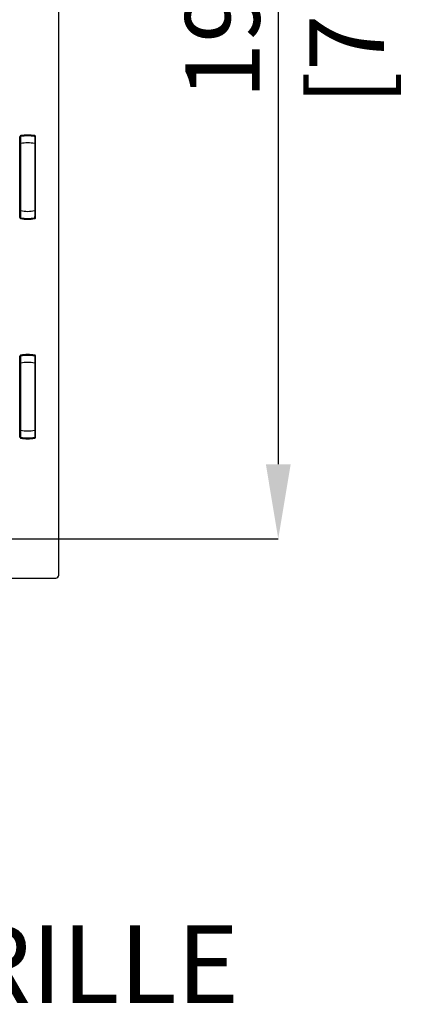
# Model space of a CAD drawing. Units: millimetres. Extents: x 69 to 1126, y 56 to 792.
# Drawn here: x 644 to 710, y 451 to 619 of the extents above; entities that cross this region are included whole.
import ezdxf

# ---------------------------------------------------------------- set-up
doc = ezdxf.new("R2010")
doc.units = ezdxf.units.MM
doc.header["$PDSIZE"] = -1
doc.layers.add('10', color=1, linetype='Continuous')
doc.styles.add('SLDTEXTSTYLE0', font='TXT', dxfattribs={"width": 0.663})
doc.styles.add('SLDTEXTSTYLE3', font='TXT', dxfattribs={"width": 0.7})
doc.dimstyles.new('SLDDIMSTYLE0', dxfattribs={"dimtxt": 12.733073, "dimasz": 12.733073, "dimexe": 0, "dimexo": 0.0625, "dimgap": 3.183268, "dimtad": 1, "dimdec": 1, "dimrnd": 1e-09, "dimzin": 12, "dimdsep": 46, "dimtxsty": 'SLDTEXTSTYLE3', "dimsah": 1, "dimcen": 0.09, "dimadec": 0, "dimazin": 3, "dimtfac": 1, "dimtdec": 1, "dimtofl": 0, "dimtmove": 0, "dimatfit": 3, "dimfxl": 1, "dimfrac": 2, "dimtolj": 1, "dimtzin": 12, "dimarcsym": 0})

# ---------------------------------------------------------------- blocks, each defined once
blk = doc.blocks.new('_D_4')
at = {"layer": '10', "color": 0, "lineweight": -2, "transparency": 16777216}
for p, q in [((635.86, 728.84), (688.3, 728.84)), ((688.3, 716.11), (688.3, 543)), ((635.86, 530.26), (688.3, 530.26))]:
    blk.add_line(p, q, dxfattribs=at)
at = {"layer": '10', "color": 0, "transparency": 16777216}
for points in [[(686.18, 716.11), (690.42, 716.11), (688.3, 728.84)], [(686.18, 543), (690.42, 543), (688.3, 530.26)]]:
    blk.add_solid(points, dxfattribs=at)
at = {"layer": 'Defpoints', "color": 0, "transparency": 16777216}
for p in [(635.8, 728.84), (635.8, 530.26), (688.3, 530.26)]:
    blk.add_point(p, dxfattribs=at)
at = {"layer": '10', "color": 0, "transparency": 16777216, "insert": (672.39, 627.04), "char_height": 12.7331, "attachment_point": 2, "rotation": 90, "style": 'SLDTEXTSTYLE3'}
blk.add_mtext('\\A1;198.6 [7.82]', dxfattribs=at)

msp = doc.modelspace()

# ---------------------------------------------------------------- linework, layer by layer
at = {"color": 7, "linetype": 'Continuous', "lineweight": 25}
for p, q in [((650.77, 524.05), (650.77, 735.06)), ((644.15, 598.96), (644.17, 598.96)), ((644.15, 585.15), (644.15, 598.96)), ((644.17, 585.15), (644.17, 598.96)), ((644.21, 585.15), (644.21, 598.96)), ((644.22, 598.96), (644.22, 598.48)), ((644.23, 598.96), (644.22, 598.96)), ((644.23, 598.95), (644.24, 598.97)), ((644.23, 598.94), (644.26, 598.78)), ((644.26, 599.12), (644.29, 599.12)), ((644.31, 599.06), (644.31, 599.06)), ((646.64, 599.06), (646.64, 599.06)), ((646.71, 598.94), (646.69, 598.78)), ((646.72, 598.48), (646.72, 598.96)), ((646.72, 598.96), (646.72, 598.96)), ((646.73, 598.96), (646.73, 585.15)), ((646.82, 585.15), (646.82, 598.96)), ((644.22, 597.78), (644.22, 586.33)), ((644.27, 586.33), (644.27, 597.78)), ((646.67, 597.78), (646.67, 586.33)), ((646.72, 586.33), (646.72, 597.78)), ((644.22, 585.62), (644.22, 585.15)), ((646.72, 585.15), (646.72, 585.62)), ((644.15, 585.15), (644.17, 585.15)), ((644.22, 585.19), (644.23, 585.15)), ((644.22, 585.15), (644.23, 585.15)), ((644.23, 585.17), (644.26, 585.33)), ((644.23, 585.15), (644.24, 585.13)), ((644.26, 585.13), (644.26, 585.13)), ((644.26, 584.99), (644.29, 584.99)), ((644.31, 585.05), (644.31, 585.05)), ((646.64, 585.05), (646.64, 585.05)), ((646.71, 585.17), (646.69, 585.33)), ((646.72, 585.15), (646.7, 585.13)), ((646.72, 585.15), (646.72, 585.15)), ((644.15, 561.46), (644.17, 561.46)), ((644.15, 547.65), (644.15, 561.46)), ((644.17, 547.65), (644.17, 561.46)), ((644.21, 547.65), (644.21, 561.46)), ((644.22, 561.46), (644.22, 560.98)), ((644.23, 561.46), (644.22, 561.46)), ((644.22, 560.28), (644.22, 548.83)), ((644.23, 561.45), (644.24, 561.47)), ((644.23, 561.44), (644.26, 561.28)), ((644.26, 561.62), (644.29, 561.62)), ((644.27, 548.83), (644.27, 560.28)), ((644.31, 561.56), (644.31, 561.56)), ((646.64, 561.56), (646.64, 561.56)), ((646.67, 560.28), (646.67, 548.83)), ((646.71, 561.44), (646.69, 561.28)), ((646.72, 560.98), (646.72, 561.46)), ((646.72, 561.46), (646.72, 561.46)), ((646.72, 548.83), (646.72, 560.28)), ((646.73, 561.46), (646.73, 547.65)), ((646.82, 547.65), (646.82, 561.46)), ((644.15, 547.65), (644.17, 547.65)), ((644.22, 548.12), (644.22, 547.65)), ((644.22, 547.69), (644.23, 547.65)), ((644.22, 547.65), (644.23, 547.65)), ((644.23, 547.67), (644.26, 547.83)), ((644.23, 547.65), (644.24, 547.63)), ((644.26, 547.63), (644.26, 547.63)), ((644.26, 547.49), (644.29, 547.49)), ((644.31, 547.55), (644.31, 547.55)), ((646.68, 547.85), (646.71, 547.68)), ((646.72, 547.65), (646.7, 547.63)), ((646.72, 547.65), (646.72, 547.67)), ((523.85, 523.55), (650.27, 523.55))]:
    msp.add_line(p, q, dxfattribs=at)
at = {"color": 7, "linetype": 'Continuous', "lineweight": 25, "flags": 128}
for points in [[(644.21, 598.96), (644.22, 598.96), (644.22, 598.96)], [(644.31, 599.06), (644.3, 599.06), (644.3, 599.06)], [(646.65, 599.06), (646.64, 599.06), (646.64, 599.06)], [(646.72, 598.96), (646.73, 598.96), (646.73, 598.96)], [(644.22, 585.15), (644.22, 585.15), (644.21, 585.15)], [(644.3, 585.05), (644.3, 585.05), (644.31, 585.05)], [(646.64, 585.05), (646.64, 585.05), (646.65, 585.05)], [(646.73, 585.15), (646.73, 585.15), (646.72, 585.15)], [(644.21, 561.46), (644.22, 561.46), (644.22, 561.46)], [(644.31, 561.56), (644.3, 561.56), (644.3, 561.56)], [(646.65, 561.56), (646.64, 561.56), (646.64, 561.56)], [(646.72, 561.46), (646.73, 561.46), (646.73, 561.46)], [(644.22, 547.65), (644.22, 547.65), (644.21, 547.65)], [(644.3, 547.55), (644.3, 547.55), (644.31, 547.55)], [(646.64, 547.55), (646.64, 547.55), (646.65, 547.55)], [(646.73, 547.65), (646.73, 547.65), (646.72, 547.65)]]:
    msp.add_lwpolyline(points, dxfattribs=at)
at = {"color": 7, "linetype": 'Continuous', "lineweight": 25}
for centre, radius, start, end in [((645.47, 592.05), 7.03, 99.8028, 99.8939), ((644.26, 599), 0.0177, 280.4916, 298.7589), ((645.47, 592.05), 7.05, 80.1963, 99.8037), ((645.47, 592.05), 7.19, 80.475, 99.3989), ((645.47, 592.05), 7.1, 80.475, 99.525), ((645.47, 592.05), 7.03, 80.1061, 80.1972), ((646.68, 599), 0.0177, 241.2412, 259.5084), ((645.47, 592.05), 5.85, 78.163, 101.837), ((645.47, 592.05), 5.85, 258.163, 281.837), ((645.47, 592.05), 7.03, 260.1061, 260.1972), ((644.26, 585.11), 0.0177, 61.2412, 79.5084), ((645.47, 592.05), 7.05, 260.1963, 279.8037), ((645.47, 592.05), 7.1, 260.475, 279.525), ((645.47, 592.05), 7.19, 260.6011, 279.525), ((645.47, 592.05), 7.03, 279.8028, 279.8939), ((646.68, 585.11), 0.0177, 100.4916, 118.7589), ((645.47, 554.55), 7.03, 99.8028, 99.8939), ((644.26, 561.5), 0.0177, 280.4916, 298.7589), ((645.47, 554.55), 7.05, 80.1963, 99.8037), ((645.47, 554.55), 5.85, 78.163, 101.837), ((645.47, 554.55), 7.19, 80.475, 99.3989), ((645.47, 554.55), 7.1, 80.475, 99.525), ((645.47, 554.55), 7.03, 80.1061, 80.1972), ((646.68, 561.5), 0.0177, 241.2412, 259.5084), ((645.47, 554.55), 5.85, 258.163, 281.837), ((645.47, 554.55), 7.03, 260.1061, 260.1972), ((644.26, 547.61), 0.0177, 61.2412, 79.5084), ((645.47, 554.55), 7.05, 260.1963, 279.8037), ((645.47, 554.55), 7.1, 260.475, 279.525), ((645.47, 554.55), 7.19, 260.6011, 279.525), ((646.62, 547.65), 0.1, 279.3965, 350.3821), ((645.47, 554.55), 7.03, 279.8028, 279.8939), ((646.68, 547.61), 0.0177, 100.4916, 118.7589)]:
    msp.add_arc(centre, radius, start, end, dxfattribs=at)
msp.add_ellipse((650.27, 524.05), major_axis=(0.354, -0.354), ratio=0.999924, start_param=5.497825, end_param=7.068545, dxfattribs=at)
for points, knots in [([(644.26, 599.12), (644.25, 599.11), (644.24, 599.11), (644.22, 599.09), (644.19, 599.07), (644.16, 599.02), (644.15, 598.98), (644.15, 598.96), (644.15, 598.96)], [0, 0, 0, 0, 0.105403, 0.21084, 0.381765, 0.679281, 0.962722, 1, 1, 1, 1]), ([(644.17, 598.96), (644.17, 598.98), (644.18, 599.01), (644.2, 599.05), (644.23, 599.08), (644.26, 599.1), (644.28, 599.11), (644.28, 599.12), (644.29, 599.12), (644.29, 599.12)], [0, 0, 0, 0, 0.258978, 0.454628, 0.682548, 0.866964, 0.948231, 0.976308, 1, 1, 1, 1]), ([(644.21, 598.96), (644.22, 598.97), (644.22, 598.99), (644.24, 599.02), (644.26, 599.05), (644.29, 599.05), (644.3, 599.06)], [0, 0, 0, 0, 0.250162, 0.49999, 0.749925, 1, 1, 1, 1]), ([(644.31, 599.06), (644.3, 599.05), (644.27, 599.05), (644.25, 599.02), (644.23, 598.99), (644.23, 598.97), (644.22, 598.96)], [0, 0, 0, 0, 0.250282, 0.500078, 0.750046, 1, 1, 1, 1]), ([(644.31, 599.06), (644.31, 599.06), (644.3, 599.06), (644.28, 599.05), (644.26, 599.03), (644.24, 599), (644.23, 598.98), (644.23, 598.97), (644.23, 598.96)], [0, 0, 0, 0, 0.066525, 0.15915, 0.428638, 0.709539, 0.852951, 1, 1, 1, 1]), ([(644.24, 598.97), (644.25, 598.97), (644.25, 598.98), (644.26, 598.98), (644.26, 598.98)], [0, 0, 0, 0, 0.521404, 1, 1, 1, 1]), ([(644.27, 598.98), (644.27, 598.98), (644.26, 598.98), (644.26, 598.98), (644.25, 598.97), (644.24, 598.97), (644.24, 598.97)], [0, 0, 0, 0, 0.279071, 0.528104, 0.766704, 1, 1, 1, 1]), ([(644.3, 599.15), (644.3, 599.15), (644.29, 599.14), (644.28, 599.13), (644.26, 599.12), (644.26, 599.12)], [0, 0, 0, 0, 0.058584, 0.529319, 1, 1, 1, 1]), ([(644.27, 597.78), (644.27, 597.93), (644.27, 598.22), (644.27, 598.6), (644.26, 598.87), (644.26, 598.95), (644.26, 598.98)], [0, 0, 0, 0, 0.264049, 0.518636, 0.763822, 1, 1, 1, 1]), ([(644.28, 598.98), (644.27, 598.99), (644.27, 599), (644.27, 599), (644.27, 599)], [0, 0, 0, 0, 0.559976, 1, 1, 1, 1]), ([(644.28, 598.98), (644.27, 598.98), (644.27, 598.98), (644.27, 598.98), (644.27, 598.98)], [0, 0, 0, 0, 0.560434, 1, 1, 1, 1]), ([(644.29, 599.12), (644.29, 599.12), (644.29, 599.13), (644.3, 599.14), (644.3, 599.15)], [0, 0, 0, 0, 0.559006, 1, 1, 1, 1]), ([(646.72, 598.96), (646.72, 598.97), (646.72, 599), (646.7, 599.03), (646.67, 599.05), (646.65, 599.05), (646.64, 599.06)], [0, 0, 0, 0, 0.279661, 0.559201, 0.779459, 1, 1, 1, 1]), ([(646.64, 599.06), (646.64, 599.06), (646.65, 599.06), (646.66, 599.05), (646.68, 599.03), (646.7, 599.01), (646.71, 598.99), (646.71, 598.97), (646.72, 598.96)], [0, 0, 0, 0, 0.067868, 0.160187, 0.424545, 0.586169, 0.721679, 1, 1, 1, 1]), ([(646.65, 599.06), (646.66, 599.05), (646.68, 599.05), (646.71, 599.02), (646.73, 598.99), (646.73, 598.97), (646.73, 598.96)], [0, 0, 0, 0, 0.24996, 0.49993, 0.749726, 1, 1, 1, 1]), ([(646.82, 598.96), (646.82, 598.98), (646.81, 599.03), (646.77, 599.09), (646.72, 599.13), (646.68, 599.14), (646.66, 599.14)], [0, 0, 0, 0, 0.280025, 0.559403, 0.77975, 1, 1, 1, 1]), ([(646.67, 599), (646.67, 599), (646.67, 599), (646.67, 598.99), (646.67, 598.98)], [0, 0, 0, 0, 0.559956, 1, 1, 1, 1]), ([(646.68, 598.98), (646.68, 598.95), (646.68, 598.87), (646.68, 598.6), (646.68, 598.22), (646.67, 597.93), (646.67, 597.78)], [0, 0, 0, 0, 0.236178, 0.481364, 0.735951, 1, 1, 1, 1]), ([(646.68, 598.98), (646.68, 598.98), (646.67, 598.98), (646.67, 598.98), (646.67, 598.98)], [0, 0, 0, 0, 0.559604, 1, 1, 1, 1]), ([(646.7, 598.97), (646.7, 598.97), (646.69, 598.98), (646.69, 598.98), (646.68, 598.98)], [0, 0, 0, 0, 0.49967, 1, 1, 1, 1]), ([(646.7, 598.97), (646.7, 598.97), (646.7, 598.97), (646.69, 598.98), (646.68, 598.98), (646.68, 598.98), (646.68, 598.98)], [0, 0, 0, 0, 0.233515, 0.472476, 0.722366, 1, 1, 1, 1]), ([(646.72, 598.95), (646.72, 598.96), (646.71, 598.96), (646.71, 598.97), (646.7, 598.97)], [0, 0, 0, 0, 0.434836, 1, 1, 1, 1]), ([(646.72, 597.78), (646.72, 597.93), (646.72, 598.22), (646.72, 598.57), (646.72, 598.77), (646.72, 598.83), (646.72, 598.84)], [0, 0, 0, 0, 0.324689, 0.648544, 0.903847, 1, 1, 1, 1]), ([(644.22, 598.83), (644.22, 598.81), (644.22, 598.73), (644.22, 598.47), (644.22, 598.13), (644.22, 597.89), (644.22, 597.78)], [0, 0, 0, 0, 0.165314, 0.489211, 0.74441, 1, 1, 1, 1]), ([(644.22, 586.33), (644.22, 586.18), (644.22, 585.89), (644.22, 585.54), (644.22, 585.33), (644.22, 585.28), (644.22, 585.26)], [0, 0, 0, 0, 0.324311, 0.648155, 0.903216, 1, 1, 1, 1]), ([(644.26, 585.13), (644.26, 585.16), (644.26, 585.23), (644.27, 585.51), (644.27, 585.88), (644.27, 586.18), (644.27, 586.33)], [0, 0, 0, 0, 0.236176, 0.481361, 0.735949, 1, 1, 1, 1]), ([(646.67, 586.33), (646.67, 586.18), (646.68, 585.88), (646.68, 585.51), (646.68, 585.23), (646.68, 585.16), (646.68, 585.13)], [0, 0, 0, 0, 0.264049, 0.518636, 0.763822, 1, 1, 1, 1]), ([(646.72, 585.27), (646.72, 585.3), (646.72, 585.38), (646.72, 585.64), (646.72, 585.98), (646.72, 586.21), (646.72, 586.33)], [0, 0, 0, 0, 0.165314, 0.489211, 0.74441, 1, 1, 1, 1]), ([(644.15, 585.15), (644.15, 585.13), (644.16, 585.09), (644.19, 585.05), (644.21, 585.02), (644.23, 585), (644.25, 584.99), (644.26, 584.99)], [0, 0, 0, 0, 0.308257, 0.592286, 0.734628, 0.866882, 1, 1, 1, 1]), ([(644.29, 584.99), (644.28, 584.99), (644.26, 585.01), (644.23, 585.03), (644.2, 585.06), (644.18, 585.1), (644.17, 585.13), (644.17, 585.15)], [0, 0, 0, 0, 0.132665, 0.317073, 0.545076, 0.740874, 1, 1, 1, 1]), ([(644.3, 585.05), (644.29, 585.05), (644.26, 585.06), (644.24, 585.08), (644.22, 585.11), (644.22, 585.14), (644.21, 585.15)], [0, 0, 0, 0, 0.250081, 0.500017, 0.749842, 1, 1, 1, 1]), ([(644.22, 585.15), (644.23, 585.14), (644.23, 585.11), (644.25, 585.08), (644.28, 585.06), (644.3, 585.05), (644.31, 585.05)], [0, 0, 0, 0, 0.279661, 0.559201, 0.779459, 1, 1, 1, 1]), ([(644.31, 585.05), (644.31, 585.05), (644.3, 585.05), (644.28, 585.06), (644.26, 585.07), (644.25, 585.09), (644.23, 585.12), (644.23, 585.14), (644.23, 585.15)], [0, 0, 0, 0, 0.067868, 0.160187, 0.424545, 0.586169, 0.721679, 1, 1, 1, 1]), ([(644.24, 585.14), (644.24, 585.14), (644.24, 585.14), (644.24, 585.14), (644.24, 585.13)], [0, 0, 0, 0, 0.564736, 1, 1, 1, 1]), ([(644.24, 585.14), (644.24, 585.14), (644.25, 585.13), (644.26, 585.13), (644.26, 585.12), (644.27, 585.12), (644.27, 585.12)], [0, 0, 0, 0, 0.233515, 0.472476, 0.722366, 1, 1, 1, 1]), ([(644.24, 585.13), (644.25, 585.13), (644.25, 585.13), (644.26, 585.13), (644.26, 585.12)], [0, 0, 0, 0, 0.49967, 1, 1, 1, 1]), ([(644.26, 584.99), (644.26, 584.98), (644.28, 584.97), (644.29, 584.97), (644.3, 584.96), (644.3, 584.96)], [0, 0, 0, 0, 0.470683, 0.941419, 1, 1, 1, 1]), ([(644.27, 585.11), (644.27, 585.11), (644.27, 585.11), (644.27, 585.12), (644.28, 585.12)], [0, 0, 0, 0, 0.559956, 1, 1, 1, 1]), ([(644.27, 585.12), (644.27, 585.12), (644.27, 585.12), (644.27, 585.12), (644.28, 585.12)], [0, 0, 0, 0, 0.559604, 1, 1, 1, 1]), ([(644.3, 584.96), (644.3, 584.97), (644.29, 584.97), (644.29, 584.98), (644.29, 584.99)], [0, 0, 0, 0, 0.560961, 1, 1, 1, 1]), ([(646.64, 585.05), (646.65, 585.05), (646.67, 585.06), (646.7, 585.08), (646.72, 585.11), (646.72, 585.14), (646.72, 585.15)], [0, 0, 0, 0, 0.250282, 0.500078, 0.750046, 1, 1, 1, 1]), ([(646.64, 585.05), (646.64, 585.05), (646.65, 585.05), (646.66, 585.06), (646.69, 585.08), (646.71, 585.1), (646.72, 585.13), (646.72, 585.14), (646.72, 585.15)], [0, 0, 0, 0, 0.066525, 0.15915, 0.428638, 0.709539, 0.852951, 1, 1, 1, 1]), ([(646.73, 585.15), (646.73, 585.14), (646.73, 585.11), (646.71, 585.08), (646.68, 585.06), (646.66, 585.05), (646.65, 585.05)], [0, 0, 0, 0, 0.280018, 0.559398, 0.779744, 1, 1, 1, 1]), ([(646.66, 584.96), (646.69, 584.97), (646.74, 584.98), (646.79, 585.03), (646.82, 585.09), (646.82, 585.13), (646.82, 585.15)], [0, 0, 0, 0, 0.279652, 0.559185, 0.779452, 1, 1, 1, 1]), ([(646.67, 585.12), (646.67, 585.12), (646.67, 585.11), (646.67, 585.11), (646.67, 585.11)], [0, 0, 0, 0, 0.559976, 1, 1, 1, 1]), ([(646.67, 585.12), (646.67, 585.12), (646.67, 585.12), (646.68, 585.12), (646.68, 585.12)], [0, 0, 0, 0, 0.560434, 1, 1, 1, 1]), ([(646.68, 585.12), (646.68, 585.12), (646.68, 585.12), (646.69, 585.13), (646.7, 585.13), (646.7, 585.14), (646.7, 585.14)], [0, 0, 0, 0, 0.279071, 0.528104, 0.766704, 1, 1, 1, 1]), ([(646.7, 585.13), (646.7, 585.13), (646.69, 585.13), (646.69, 585.13), (646.68, 585.12)], [0, 0, 0, 0, 0.521404, 1, 1, 1, 1]), ([(644.26, 561.62), (644.25, 561.61), (644.24, 561.61), (644.22, 561.59), (644.19, 561.57), (644.16, 561.52), (644.15, 561.48), (644.15, 561.46), (644.15, 561.46)], [0, 0, 0, 0, 0.104996, 0.210024, 0.381595, 0.678999, 0.962404, 1, 1, 1, 1]), ([(644.17, 561.46), (644.17, 561.48), (644.18, 561.51), (644.2, 561.55), (644.23, 561.58), (644.26, 561.6), (644.28, 561.61), (644.28, 561.62), (644.29, 561.62), (644.29, 561.62)], [0, 0, 0, 0, 0.258978, 0.454628, 0.682548, 0.866964, 0.948231, 0.976308, 1, 1, 1, 1]), ([(644.21, 561.46), (644.22, 561.47), (644.22, 561.49), (644.24, 561.52), (644.26, 561.55), (644.29, 561.55), (644.3, 561.56)], [0, 0, 0, 0, 0.250162, 0.49999, 0.749925, 1, 1, 1, 1]), ([(644.31, 561.56), (644.3, 561.55), (644.27, 561.55), (644.24, 561.52), (644.23, 561.49), (644.23, 561.47), (644.22, 561.46)], [0, 0, 0, 0, 0.279647, 0.559178, 0.779447, 1, 1, 1, 1]), ([(644.22, 561.33), (644.22, 561.31), (644.22, 561.23), (644.22, 560.97), (644.22, 560.63), (644.22, 560.39), (644.22, 560.28)], [0, 0, 0, 0, 0.165314, 0.489211, 0.74441, 1, 1, 1, 1]), ([(644.31, 561.56), (644.31, 561.56), (644.3, 561.56), (644.28, 561.55), (644.26, 561.53), (644.24, 561.5), (644.23, 561.48), (644.23, 561.47), (644.23, 561.46)], [0, 0, 0, 0, 0.066569, 0.159187, 0.42852, 0.709677, 0.853079, 1, 1, 1, 1]), ([(644.24, 561.47), (644.25, 561.47), (644.25, 561.48), (644.26, 561.48), (644.26, 561.48)], [0, 0, 0, 0, 0.521404, 1, 1, 1, 1]), ([(644.27, 561.48), (644.27, 561.48), (644.26, 561.48), (644.26, 561.48), (644.25, 561.47), (644.24, 561.47), (644.24, 561.47)], [0, 0, 0, 0, 0.279071, 0.528104, 0.766704, 1, 1, 1, 1]), ([(644.3, 561.65), (644.3, 561.65), (644.29, 561.64), (644.28, 561.63), (644.26, 561.62), (644.26, 561.62)], [0, 0, 0, 0, 0.058578, 0.529316, 1, 1, 1, 1]), ([(644.27, 560.28), (644.27, 560.43), (644.27, 560.72), (644.27, 561.1), (644.26, 561.37), (644.26, 561.45), (644.26, 561.48)], [0, 0, 0, 0, 0.264049, 0.518636, 0.763822, 1, 1, 1, 1]), ([(644.28, 561.48), (644.27, 561.49), (644.27, 561.5), (644.27, 561.5), (644.27, 561.5)], [0, 0, 0, 0, 0.559976, 1, 1, 1, 1]), ([(644.28, 561.48), (644.27, 561.48), (644.27, 561.48), (644.27, 561.48), (644.27, 561.48)], [0, 0, 0, 0, 0.560434, 1, 1, 1, 1]), ([(644.29, 561.62), (644.29, 561.62), (644.29, 561.63), (644.3, 561.64), (644.3, 561.65)], [0, 0, 0, 0, 0.559006, 1, 1, 1, 1]), ([(646.72, 561.46), (646.72, 561.47), (646.72, 561.5), (646.7, 561.53), (646.67, 561.55), (646.65, 561.55), (646.64, 561.56)], [0, 0, 0, 0, 0.279661, 0.559201, 0.779459, 1, 1, 1, 1]), ([(646.64, 561.56), (646.64, 561.56), (646.65, 561.56), (646.66, 561.55), (646.68, 561.53), (646.7, 561.51), (646.71, 561.49), (646.71, 561.47), (646.72, 561.46)], [0, 0, 0, 0, 0.067868, 0.160187, 0.424545, 0.586169, 0.721679, 1, 1, 1, 1]), ([(646.65, 561.56), (646.66, 561.55), (646.69, 561.54), (646.71, 561.52), (646.73, 561.49), (646.73, 561.47), (646.73, 561.46)], [0, 0, 0, 0, 0.280043, 0.559428, 0.779765, 1, 1, 1, 1]), ([(646.82, 561.46), (646.82, 561.48), (646.81, 561.53), (646.77, 561.59), (646.72, 561.63), (646.68, 561.64), (646.66, 561.64)], [0, 0, 0, 0, 0.279651, 0.559185, 0.779452, 1, 1, 1, 1]), ([(646.67, 561.5), (646.67, 561.5), (646.67, 561.5), (646.67, 561.49), (646.67, 561.48)], [0, 0, 0, 0, 0.559956, 1, 1, 1, 1]), ([(646.68, 561.48), (646.68, 561.45), (646.68, 561.37), (646.68, 561.1), (646.68, 560.72), (646.67, 560.43), (646.67, 560.28)], [0, 0, 0, 0, 0.236178, 0.481364, 0.735951, 1, 1, 1, 1]), ([(646.68, 561.48), (646.68, 561.48), (646.67, 561.48), (646.67, 561.48), (646.67, 561.48)], [0, 0, 0, 0, 0.559604, 1, 1, 1, 1]), ([(646.7, 561.47), (646.7, 561.47), (646.69, 561.48), (646.69, 561.48), (646.68, 561.48)], [0, 0, 0, 0, 0.49967, 1, 1, 1, 1]), ([(646.7, 561.47), (646.7, 561.47), (646.7, 561.47), (646.69, 561.48), (646.68, 561.48), (646.68, 561.48), (646.68, 561.48)], [0, 0, 0, 0, 0.233515, 0.472476, 0.722366, 1, 1, 1, 1]), ([(646.72, 560.28), (646.72, 560.43), (646.72, 560.72), (646.72, 561.07), (646.72, 561.27), (646.72, 561.33), (646.72, 561.34)], [0, 0, 0, 0, 0.324689, 0.648544, 0.903847, 1, 1, 1, 1]), ([(644.22, 548.83), (644.22, 548.68), (644.22, 548.39), (644.22, 548.04), (644.22, 547.83), (644.22, 547.78), (644.22, 547.76)], [0, 0, 0, 0, 0.324311, 0.648155, 0.903216, 1, 1, 1, 1]), ([(644.26, 547.63), (644.26, 547.66), (644.26, 547.73), (644.27, 548.01), (644.27, 548.38), (644.27, 548.68), (644.27, 548.83)], [0, 0, 0, 0, 0.236176, 0.481361, 0.735949, 1, 1, 1, 1]), ([(646.67, 548.83), (646.67, 548.68), (646.68, 548.38), (646.68, 548.01), (646.68, 547.73), (646.68, 547.66), (646.68, 547.63)], [0, 0, 0, 0, 0.264049, 0.518636, 0.763822, 1, 1, 1, 1]), ([(646.72, 547.77), (646.72, 547.8), (646.72, 547.88), (646.72, 548.14), (646.72, 548.48), (646.72, 548.71), (646.72, 548.83)], [0, 0, 0, 0, 0.165314, 0.489211, 0.74441, 1, 1, 1, 1]), ([(644.15, 547.65), (644.15, 547.63), (644.16, 547.59), (644.19, 547.55), (644.21, 547.52), (644.23, 547.5), (644.25, 547.49), (644.26, 547.49)], [0, 0, 0, 0, 0.308093, 0.592123, 0.734471, 0.866803, 1, 1, 1, 1]), ([(644.29, 547.49), (644.28, 547.49), (644.26, 547.51), (644.23, 547.53), (644.2, 547.56), (644.18, 547.6), (644.17, 547.63), (644.17, 547.65)], [0, 0, 0, 0, 0.132665, 0.317073, 0.545076, 0.740874, 1, 1, 1, 1]), ([(644.3, 547.55), (644.29, 547.55), (644.26, 547.56), (644.24, 547.58), (644.22, 547.61), (644.22, 547.64), (644.21, 547.65)], [0, 0, 0, 0, 0.250082, 0.500017, 0.749842, 1, 1, 1, 1]), ([(644.22, 547.65), (644.23, 547.64), (644.23, 547.61), (644.25, 547.58), (644.27, 547.56), (644.3, 547.55), (644.31, 547.55)], [0, 0, 0, 0, 0.250296, 0.500101, 0.750059, 1, 1, 1, 1]), ([(644.31, 547.55), (644.31, 547.55), (644.3, 547.55), (644.28, 547.56), (644.26, 547.57), (644.25, 547.59), (644.23, 547.62), (644.23, 547.64), (644.23, 547.65)], [0, 0, 0, 0, 0.067822, 0.160123, 0.424509, 0.58612, 0.721528, 1, 1, 1, 1]), ([(644.24, 547.64), (644.24, 547.64), (644.24, 547.64), (644.24, 547.64), (644.24, 547.63)], [0, 0, 0, 0, 0.564736, 1, 1, 1, 1]), ([(644.24, 547.64), (644.24, 547.64), (644.25, 547.63), (644.26, 547.63), (644.26, 547.62), (644.27, 547.62), (644.27, 547.62)], [0, 0, 0, 0, 0.233515, 0.472476, 0.722366, 1, 1, 1, 1]), ([(644.24, 547.63), (644.25, 547.63), (644.25, 547.63), (644.26, 547.63), (644.26, 547.62)], [0, 0, 0, 0, 0.49967, 1, 1, 1, 1]), ([(644.26, 547.49), (644.26, 547.48), (644.28, 547.47), (644.29, 547.47), (644.3, 547.46), (644.3, 547.46)], [0, 0, 0, 0, 0.470685, 0.941424, 1, 1, 1, 1]), ([(644.27, 547.61), (644.27, 547.61), (644.27, 547.61), (644.27, 547.62), (644.28, 547.62)], [0, 0, 0, 0, 0.559956, 1, 1, 1, 1]), ([(644.27, 547.62), (644.27, 547.62), (644.27, 547.62), (644.27, 547.62), (644.28, 547.62)], [0, 0, 0, 0, 0.559604, 1, 1, 1, 1]), ([(644.3, 547.46), (644.3, 547.47), (644.29, 547.47), (644.29, 547.48), (644.29, 547.49)], [0, 0, 0, 0, 0.560961, 1, 1, 1, 1]), ([(646.64, 547.55), (646.65, 547.55), (646.68, 547.56), (646.7, 547.59), (646.72, 547.61), (646.72, 547.63), (646.72, 547.63)], [0, 0, 0, 0, 0.321573, 0.642997, 0.896531, 1, 1, 1, 1]), ([(646.73, 547.65), (646.73, 547.64), (646.73, 547.61), (646.71, 547.58), (646.68, 547.56), (646.66, 547.55), (646.65, 547.55)], [0, 0, 0, 0, 0.249937, 0.499899, 0.749703, 1, 1, 1, 1]), ([(646.66, 547.46), (646.69, 547.47), (646.74, 547.48), (646.79, 547.53), (646.82, 547.59), (646.82, 547.63), (646.82, 547.65)], [0, 0, 0, 0, 0.280025, 0.559404, 0.779751, 1, 1, 1, 1]), ([(646.67, 547.62), (646.67, 547.62), (646.67, 547.61), (646.67, 547.61), (646.67, 547.61)], [0, 0, 0, 0, 0.559976, 1, 1, 1, 1]), ([(646.67, 547.62), (646.67, 547.62), (646.67, 547.62), (646.68, 547.62), (646.68, 547.62)], [0, 0, 0, 0, 0.560434, 1, 1, 1, 1]), ([(646.68, 547.62), (646.68, 547.62), (646.68, 547.62), (646.69, 547.63), (646.7, 547.63), (646.7, 547.64), (646.7, 547.64)], [0, 0, 0, 0, 0.279071, 0.528104, 0.766704, 1, 1, 1, 1]), ([(646.7, 547.63), (646.7, 547.63), (646.69, 547.63), (646.69, 547.63), (646.68, 547.62)], [0, 0, 0, 0, 0.521404, 1, 1, 1, 1]), ([(646.72, 547.67), (646.72, 547.67), (646.72, 547.66), (646.72, 547.66), (646.72, 547.65)], [0, 0, 0, 0, 0.469523, 1, 1, 1, 1])]:
    msp.add_open_spline(points, degree=3, knots=knots, dxfattribs=at)
for points in [[(644.21, 598.96), (644.21, 598.96), (644.21, 598.96), (644.2, 598.96), (644.19, 598.96), (644.18, 598.96), (644.17, 598.96)], [(644.23, 598.94), (644.23, 598.95), (644.23, 598.96), (644.24, 598.98), (644.25, 598.99), (644.27, 599), (644.27, 599)], [(644.29, 599.12), (644.29, 599.11), (644.29, 599.09), (644.3, 599.07), (644.3, 599.06), (644.3, 599.06), (644.3, 599.06)], [(646.65, 599.06), (646.65, 599.06), (646.65, 599.06), (646.65, 599.08), (646.66, 599.11), (646.66, 599.13), (646.66, 599.14)], [(646.71, 598.94), (646.71, 598.95), (646.72, 598.96), (646.71, 598.98), (646.69, 598.99), (646.68, 599), (646.67, 599)], [(646.73, 598.96), (646.73, 598.96), (646.74, 598.96), (646.76, 598.96), (646.79, 598.96), (646.81, 598.96), (646.82, 598.96)], [(644.27, 597.78), (644.27, 597.78), (644.25, 597.78), (644.24, 597.78), (644.23, 597.78), (644.22, 597.78), (644.22, 597.78)], [(646.67, 597.78), (646.68, 597.78), (646.69, 597.78), (646.71, 597.78), (646.72, 597.78), (646.72, 597.78), (646.72, 597.78)], [(644.27, 586.33), (644.27, 586.33), (644.25, 586.33), (644.24, 586.33), (644.23, 586.33), (644.22, 586.33), (644.22, 586.33)], [(646.67, 586.33), (646.68, 586.33), (646.69, 586.33), (646.71, 586.33), (646.72, 586.33), (646.72, 586.33), (646.72, 586.33)], [(644.21, 585.15), (644.21, 585.15), (644.21, 585.15), (644.2, 585.15), (644.19, 585.15), (644.18, 585.15), (644.17, 585.15)], [(644.23, 585.16), (644.23, 585.16), (644.23, 585.14), (644.24, 585.13), (644.25, 585.11), (644.27, 585.11), (644.27, 585.11)], [(644.3, 585.05), (644.3, 585.05), (644.3, 585.05), (644.3, 585.03), (644.29, 585.01), (644.29, 585), (644.29, 584.99)], [(646.65, 585.05), (646.65, 585.05), (646.65, 585.05), (646.65, 585.03), (646.66, 585), (646.66, 584.97), (646.66, 584.96)], [(646.71, 585.16), (646.71, 585.16), (646.72, 585.14), (646.71, 585.13), (646.69, 585.11), (646.68, 585.11), (646.67, 585.11)], [(646.73, 585.15), (646.73, 585.15), (646.74, 585.15), (646.76, 585.15), (646.79, 585.15), (646.81, 585.15), (646.82, 585.15)], [(644.17, 561.46), (644.18, 561.46), (644.19, 561.46), (644.2, 561.46), (644.21, 561.46), (644.21, 561.46), (644.21, 561.46)], [(644.27, 560.28), (644.27, 560.28), (644.25, 560.28), (644.24, 560.28), (644.23, 560.28), (644.22, 560.28), (644.22, 560.28)], [(644.23, 561.44), (644.23, 561.45), (644.23, 561.46), (644.24, 561.48), (644.25, 561.49), (644.27, 561.5), (644.27, 561.5)], [(644.3, 561.56), (644.3, 561.56), (644.3, 561.56), (644.3, 561.57), (644.29, 561.59), (644.29, 561.61), (644.29, 561.62)], [(646.65, 561.56), (646.65, 561.56), (646.65, 561.56), (646.65, 561.58), (646.66, 561.61), (646.66, 561.63), (646.66, 561.64)], [(646.71, 561.44), (646.71, 561.45), (646.72, 561.46), (646.71, 561.48), (646.69, 561.49), (646.68, 561.5), (646.67, 561.5)], [(646.67, 560.28), (646.68, 560.28), (646.69, 560.28), (646.71, 560.28), (646.72, 560.28), (646.72, 560.28), (646.72, 560.28)], [(646.73, 561.46), (646.73, 561.46), (646.74, 561.46), (646.76, 561.46), (646.79, 561.46), (646.81, 561.46), (646.82, 561.46)], [(644.27, 548.83), (644.27, 548.83), (644.25, 548.83), (644.24, 548.83), (644.23, 548.83), (644.22, 548.83), (644.22, 548.83)], [(646.67, 548.83), (646.68, 548.83), (646.69, 548.83), (646.71, 548.83), (646.72, 548.83), (646.72, 548.83), (646.72, 548.83)], [(644.21, 547.65), (644.21, 547.65), (644.21, 547.65), (644.2, 547.65), (644.19, 547.65), (644.18, 547.65), (644.17, 547.65)], [(644.23, 547.66), (644.23, 547.66), (644.23, 547.64), (644.24, 547.63), (644.25, 547.61), (644.27, 547.61), (644.27, 547.61)], [(644.3, 547.55), (644.3, 547.55), (644.3, 547.55), (644.3, 547.53), (644.29, 547.51), (644.29, 547.5), (644.29, 547.49)], [(646.65, 547.55), (646.65, 547.55), (646.65, 547.55), (646.65, 547.53), (646.66, 547.5), (646.66, 547.47), (646.66, 547.46)], [(646.71, 547.66), (646.71, 547.66), (646.72, 547.64), (646.71, 547.63), (646.69, 547.61), (646.68, 547.61), (646.67, 547.61)], [(646.73, 547.65), (646.73, 547.65), (646.74, 547.65), (646.76, 547.65), (646.79, 547.65), (646.81, 547.65), (646.82, 547.65)]]:
    msp.add_open_spline(points, degree=3, dxfattribs=at)

# ---------------------------------------------------------------- texts
at = {"layer": '10', "insert": (529.93, 464.2), "char_height": 13.2292, "attachment_point": 1, "style": 'SLDTEXTSTYLE0'}
msp.add_mtext(' TRIMLESS GRILLE', dxfattribs=at)

# ---------------------------------------------------------------- dimensions: what is measured, and where the dimension line sits
at = {"layer": '10'}
dim = msp.add_linear_dim(base=(688.3, 530.26), p1=(635.8, 728.84), p2=(635.8, 530.26), angle=90, dimstyle='SLDDIMSTYLE0', dxfattribs=at)
dim.commit()
dim.dimension.update_dxf_attribs({"geometry": '_D_4', "text_midpoint": (688.3, 627.04), "dimtype": 160})

doc.saveas('drawing.dxf')
